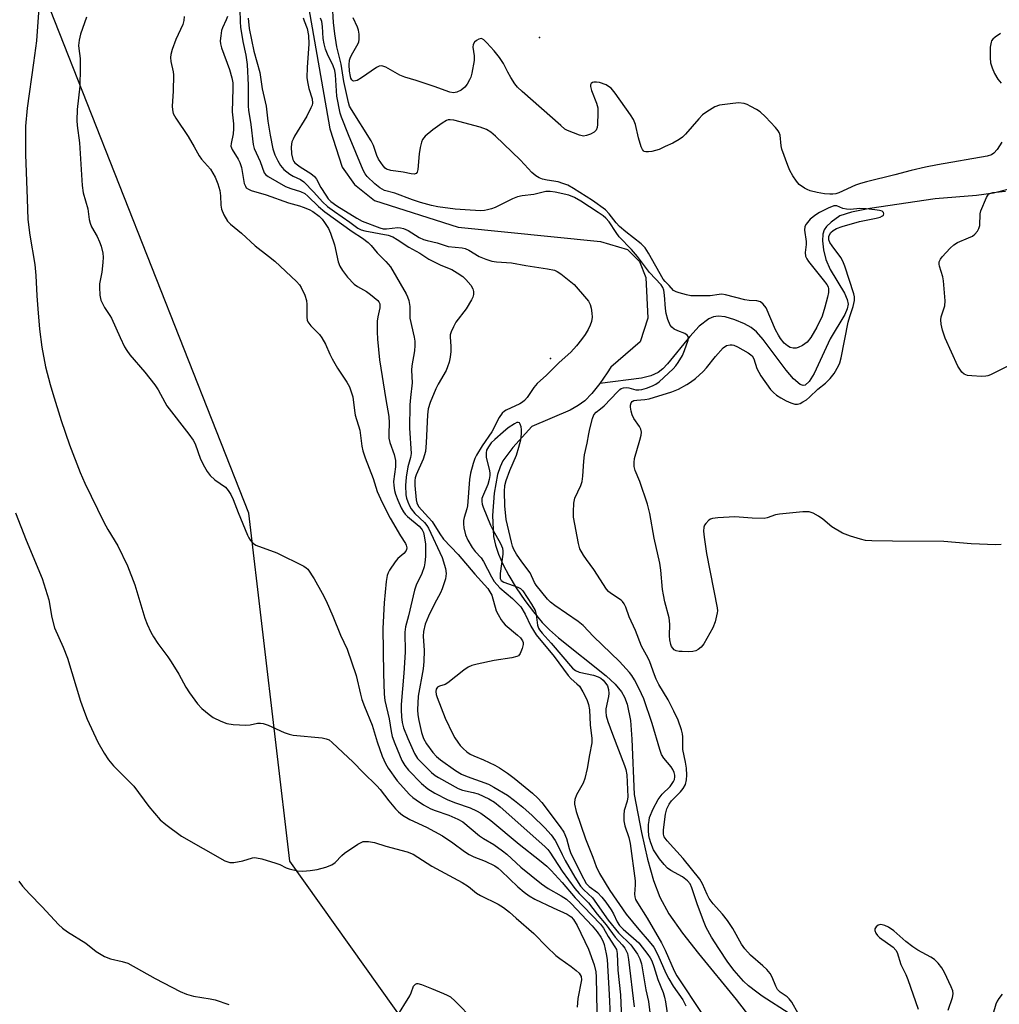
# Model space of a CAD drawing. Units: inches. Extents: x 1291764 to 1297764, y 533449 to 537450.
# Drawn here: x 1297033 to 1297302, y 534894 to 535164 of the extents above; entities that cross this region are included whole.
import ezdxf

# ---------------------------------------------------------------- set-up
doc = ezdxf.new("R2010")
doc.units = ezdxf.units.IN
doc.header["$MEASUREMENT"] = 0
for name, color, linetype in [('ELEV-Spot Elevation', 7, 'Continuous'), ('HYDRO-Single Line Stream', 4, 'Continuous'), ('NTRL-Trees', 3, 'Continuous'), ('Undefined', 1, 'Continuous')]:
    doc.layers.add(name, color=color, linetype=linetype)

msp = doc.modelspace()

# ---------------------------------------------------------------- linework, layer by layer
at = {"layer": 'ELEV-Spot Elevation'}
for p in [(1297175.57, 535159.13, 434.35), (1297178.55, 535070.9, 430.41)]:
    msp.add_point(p, dxfattribs=at)
at = {"layer": 'HYDRO-Single Line Stream'}
for points in [[(1297111.84, 535169.11), (1297117.94, 535133.99), (1297121.34, 535123.49), (1297124.75, 535118.68), (1297130.27, 535114.34), (1297153.24, 535107.04), (1297192.26, 535103.11), (1297199.7, 535100.89), (1297202.99, 535097.58), (1297204.76, 535093.17), (1297205.27, 535082.02), (1297203.19, 535075.55), (1297195.1, 535068.58), (1297194.13, 535067.02), (1297192.08, 535064.11)], [(1297304.45, 535117.45), (1297300.18, 535116.37), (1297295.51, 535115.74), (1297284.17, 535114.8), (1297266.19, 535112.1), (1297261.17, 535111.13), (1297257.98, 535110.08), (1297255.61, 535108.4), (1297254.36, 535107.17), (1297253.71, 535106.3), (1297253.31, 535105.08), (1297253.23, 535103.21), (1297253.51, 535100.81), (1297254.15, 535098.11), (1297255.37, 535095.41), (1297259.27, 535088.91), (1297260, 535087.17), (1297260.22, 535085.9), (1297259.98, 535084.57), (1297259.34, 535083.05), (1297255.36, 535076.31), (1297250.93, 535066.83), (1297249.58, 535064.63), (1297248.49, 535063.59), (1297247.92, 535063.51), (1297247.06, 535063.83), (1297245.3, 535065.35), (1297243.28, 535067.75), (1297236.93, 535076.19), (1297235.07, 535078.24), (1297233.61, 535079.46), (1297231.78, 535080.5), (1297229.16, 535081.57), (1297226.5, 535082.34), (1297224.54, 535082.6), (1297223.28, 535082.41), (1297222, 535081.85), (1297219.39, 535079.84), (1297216.79, 535077.03), (1297210.71, 535069.47), (1297209.36, 535068.07), (1297208.13, 535067.07), (1297206.11, 535066.15), (1297203.58, 535065.53), (1297192.08, 535064.11)], [(1297192.08, 535064.11), (1297189.87, 535061.34), (1297187.94, 535059.31), (1297186.18, 535058), (1297183.92, 535056.77), (1297173.43, 535052.23), (1297168.21, 535046.53), (1297165.5, 535042.82), (1297164.75, 535041.23), (1297164.05, 535039.05), (1297163.09, 535033.93), (1297162.67, 535027.84), (1297162.94, 535022.03), (1297163.42, 535019.73), (1297164.26, 535017.25), (1297165.55, 535014.32), (1297167.12, 535011.32), (1297169.12, 535008), (1297171.47, 535004.52), (1297173.85, 535001.36), (1297176.28, 534998.46), (1297178.3, 534996.42), (1297180.75, 534994.28), (1297193.87, 534983.77), (1297196.3, 534981.48), (1297198.05, 534979.38), (1297198.87, 534977.93), (1297199.58, 534976.05), (1297200.47, 534971.53), (1297200.88, 534966.41), (1297201.49, 534951.24), (1297203.54, 534940.76), (1297205.19, 534933.49), (1297206.86, 534927.56), (1297208.57, 534923.01), (1297211.07, 534918.47), (1297214.8, 534913.12), (1297219.14, 534907.56), (1297229.52, 534894.95), (1297236, 534886.51)]]:
    msp.add_lwpolyline(points, dxfattribs=at)
at = {"layer": 'NTRL-Trees'}
msp.add_polyline3d([(1296815.72, 534682.09, 0), (1296914.75, 534697.7, 0), (1297112.67, 534735.46, 0), (1297183.18, 534755.46, 0), (1297191.45, 534772.6, 0), (1297193.45, 534800.55, 0), (1297140.02, 534886.5, 0), (1297106.98, 534932.93, 0), (1297095.74, 535028.43, 0), (1297042.5, 535163.58, 0), (1297035.15, 535182.23, 0), (1297017.36, 535253.2, 0), (1296976.64, 535262.37, 0), (1296897.31, 535267.86, 0), (1296768.21, 535276.78, 0)], dxfattribs=at)
at = {"layer": 'Undefined'}
for points, elevation in [([(1297302.31, 535019.86), (1297300.84, 535019.78), (1297294.04, 535020.04), (1297286.55, 535020.69), (1297272.41, 535020.74), (1297266.78, 535020.85), (1297265.02, 535020.98), (1297263.63, 535021.33), (1297260.88, 535022.19), (1297258.75, 535023.02), (1297255.81, 535024.72), (1297253.35, 535026.79), (1297252.16, 535027.63), (1297250.64, 535028.49), (1297249.58, 535028.82), (1297247.85, 535028.81), (1297241.41, 535028.23), (1297240.3, 535027.99), (1297238.01, 535027.18), (1297237.18, 535027.05), (1297233.94, 535027.13), (1297229.16, 535027.45), (1297224.45, 535027.19), (1297223.01, 535027), (1297222.49, 535026.82), (1297222.06, 535026.55), (1297221.15, 535025.61), (1297220.86, 535025.17), (1297220.67, 535024.67), (1297220.55, 535023.56), (1297220.72, 535021.92), (1297221.38, 535017.4), (1297224.35, 535002.5), (1297224.4, 535001.65), (1297224.35, 535001.1), (1297223.75, 534998.61), (1297223.09, 534997), (1297220.6, 534992.6), (1297219.94, 534991.65), (1297219.12, 534990.99), (1297218.42, 534990.65), (1297217.64, 534990.44), (1297216.48, 534990.38), (1297214.7, 534990.44), (1297213.83, 534990.51), (1297213.01, 534990.7), (1297212.51, 534990.97), (1297212.12, 534991.36), (1297211.8, 534991.83), (1297211.56, 534992.4), (1297211.32, 534993.71), (1297211.26, 534994.79), (1297211.31, 534997.95), (1297211.17, 534999.71), (1297209.98, 535004.14), (1297209.56, 535006.06), (1297209.34, 535007.48), (1297208.84, 535012.83), (1297208.57, 535014.76), (1297207.05, 535021.61), (1297205.82, 535028.35), (1297205.14, 535030.92), (1297203.08, 535037.14), (1297201.84, 535040.23), (1297201.55, 535041.31), (1297201.49, 535042.4), (1297201.61, 535043.49), (1297203.1, 535048.52), (1297203.42, 535049.92), (1297203.5, 535050.75), (1297203.35, 535051.52), (1297203.01, 535052.25), (1297201.47, 535054.48), (1297200.99, 535055.44), (1297200.69, 535056.52), (1297200.53, 535057.6), (1297200.53, 535058.12), (1297200.74, 535058.78), (1297201, 535059.12), (1297201.47, 535059.37), (1297202.24, 535059.51), (1297204.49, 535059.67), (1297205.66, 535059.86), (1297211.85, 535061.8), (1297213.69, 535062.53), (1297215.99, 535063.76), (1297216.97, 535064.4), (1297218.38, 535065.49), (1297220.43, 535067.39), (1297221.37, 535068.4), (1297223.84, 535071.45), (1297225.95, 535073.85), (1297226.85, 535074.49), (1297227.89, 535074.74), (1297228.39, 535074.71), (1297228.88, 535074.59), (1297229.89, 535074.13), (1297232.86, 535072.47), (1297233.9, 535071.66), (1297234.4, 535070.81), (1297235.22, 535068.19), (1297236.31, 535066.14), (1297238.97, 535062.47), (1297239.74, 535061.62), (1297240.61, 535060.87), (1297241.77, 535060.11), (1297243.21, 535059.32), (1297244.52, 535058.73), (1297245.59, 535058.41), (1297246.36, 535058.41), (1297247.12, 535058.61), (1297247.86, 535059), (1297248.79, 535059.63), (1297249.66, 535060.34), (1297251.91, 535062.48), (1297254.03, 535064.21), (1297255.33, 535065.44), (1297256.38, 535066.79), (1297257.64, 535068.96), (1297257.95, 535069.75), (1297258.31, 535071.14), (1297260.25, 535080.89), (1297260.71, 535082.5), (1297261.64, 535085.22), (1297262.01, 535086.87), (1297262.02, 535087.85), (1297261.85, 535088.67), (1297259.38, 535096.32), (1297258.81, 535097.65), (1297258.25, 535098.66), (1297255.83, 535101.86), (1297255.23, 535102.82), (1297254.99, 535103.5), (1297254.92, 535103.97), (1297254.96, 535104.44), (1297255.12, 535104.92), (1297255.53, 535105.58), (1297256.12, 535106.09), (1297257.1, 535106.6), (1297258.66, 535107.22), (1297263.35, 535108.58), (1297267.96, 535109.47), (1297269.07, 535109.77), (1297269.68, 535110.09), (1297269.94, 535110.34), (1297270.07, 535110.63), (1297269.99, 535111.06), (1297269.57, 535111.4), (1297268.9, 535111.61), (1297267.61, 535111.81), (1297265.25, 535112.04), (1297263.5, 535112.13), (1297260.92, 535111.86), (1297259.83, 535111.91), (1297258.77, 535112.15), (1297257.11, 535112.9), (1297256.32, 535112.89), (1297254.74, 535112.26), (1297252.39, 535111.04), (1297251.38, 535110.44), (1297249.86, 535109.19), (1297248.73, 535107.85), (1297248.41, 535107.21), (1297248.25, 535106.2), (1297248.72, 535103.07), (1297248.71, 535102.29), (1297248.45, 535100.02), (1297248.59, 535099.01), (1297248.91, 535098.3), (1297249.39, 535097.58), (1297253.41, 535092.59), (1297254.37, 535091.27), (1297254.73, 535090.59), (1297254.89, 535090.11), (1297254.9, 535089.09), (1297254.63, 535087.76), (1297253.89, 535085.03), (1297253.1, 535082.57), (1297251.67, 535079.57), (1297250.01, 535076.75), (1297249.03, 535075.47), (1297247.77, 535074.5), (1297246.57, 535073.92), (1297246.01, 535073.82), (1297245.14, 535073.82), (1297244.32, 535074), (1297243.59, 535074.41), (1297242.73, 535075.17), (1297241.68, 535076.43), (1297241.1, 535077.32), (1297240.31, 535078.85), (1297237.72, 535084.86), (1297236.96, 535085.9), (1297236.16, 535086.47), (1297235.22, 535086.74), (1297233.07, 535086.88), (1297231.91, 535087.06), (1297226.62, 535088.4), (1297225.56, 535088.57), (1297224.85, 535088.54), (1297222.39, 535088.17), (1297217.04, 535088.18), (1297215.89, 535088.4), (1297213.9, 535088.94), (1297213.08, 535089.23), (1297212.35, 535089.62), (1297211.11, 535091), (1297209.99, 535092.08), (1297209.47, 535092.74), (1297205.47, 535099.89), (1297204.56, 535101.3), (1297203.42, 535102.42), (1297199.27, 535105.7), (1297197.49, 535107.21), (1297196.56, 535108.22), (1297194.7, 535110.66), (1297193.64, 535111.74), (1297190.09, 535114.37), (1297184.84, 535117.64), (1297183.28, 535118.52), (1297181.98, 535119.04), (1297180.64, 535119.44), (1297177.63, 535119.9), (1297176.38, 535120.17), (1297175.4, 535120.54), (1297174.49, 535121.06), (1297173.45, 535121.99), (1297171.45, 535124.26), (1297170.22, 535125.54), (1297163.5, 535132.02), (1297162.19, 535133.12), (1297161.01, 535133.84), (1297159.25, 535134.43), (1297152.01, 535136.39), (1297151, 535136.52), (1297150.43, 535136.44), (1297150, 535136.29), (1297148.81, 535135.58), (1297146.26, 535133.72), (1297144.19, 535131.98), (1297143.45, 535131.11), (1297143.12, 535130.33), (1297142.8, 535128.91), (1297142.54, 535127.17), (1297142.14, 535122.84), (1297141.95, 535122.11), (1297141.71, 535121.77), (1297141.09, 535121.59), (1297140.3, 535121.65), (1297138.14, 535122.1), (1297134.73, 535122.61), (1297133.58, 535122.97), (1297133.17, 535123.24), (1297132.61, 535123.82), (1297131.36, 535125.67), (1297130.86, 535126.68), (1297129.94, 535129.44), (1297129.36, 535130.76), (1297123.94, 535139.33), (1297123.42, 535140.26), (1297123.06, 535141.2), (1297121.87, 535146.99), (1297121.11, 535151.76), (1297119.94, 535156.53), (1297119.36, 535160.13), (1297119, 535163.25), (1297118.69, 535167.98)], 432), ([(1297095.57, 535164.42), (1297095.85, 535161.52), (1297097.15, 535155.35), (1297098.74, 535149.45), (1297099.37, 535145.03), (1297100.51, 535140.27), (1297100.99, 535136.16), (1297101.62, 535132.31), (1297102.35, 535128.52), (1297102.88, 535126.83), (1297103.68, 535125.24), (1297104.43, 535123.96), (1297105.38, 535122.86), (1297106.98, 535121.59), (1297107.92, 535121.03), (1297109.93, 535120.1), (1297110.86, 535119.45), (1297113.56, 535116.65), (1297115.93, 535113.97), (1297117.32, 535112.68), (1297119.25, 535111.28), (1297123.47, 535108.42), (1297125.7, 535106.75), (1297126.61, 535106.28), (1297127.57, 535105.99), (1297133.98, 535104.8), (1297135.24, 535104.36), (1297136.5, 535103.61), (1297139.71, 535101.48), (1297142.65, 535099.87), (1297145.17, 535098.24), (1297148.47, 535096.55), (1297151.44, 535095.36), (1297152.98, 535094.45), (1297154.45, 535093.44), (1297155.33, 535092.64), (1297156.68, 535091.05), (1297157.28, 535090.06), (1297157.46, 535089.31), (1297157.45, 535088.54), (1297157.22, 535087.77), (1297156.86, 535087.02), (1297155.44, 535084.6), (1297152.61, 535080.95), (1297151.89, 535079.64), (1297151.28, 535078.28), (1297151.05, 535077.44), (1297151.02, 535076.92), (1297151.24, 535074.22), (1297151.23, 535072.91), (1297151.05, 535071.35), (1297150.75, 535069.98), (1297150.31, 535068.65), (1297149.87, 535067.62), (1297147.76, 535063.93), (1297147.12, 535062.65), (1297145.56, 535058.83), (1297144.98, 535057.16), (1297144.75, 535055.49), (1297144.46, 535047.74), (1297144.22, 535045.43), (1297143.63, 535043.34), (1297141.71, 535038.97), (1297141.43, 535038.17), (1297141.28, 535037.42), (1297141.27, 535036.03), (1297141.64, 535032.1), (1297141.83, 535031.29), (1297142.35, 535030.34), (1297143.2, 535029.29), (1297145.11, 535027.25), (1297146.05, 535026.14), (1297148.15, 535022.8), (1297149.17, 535021.37), (1297153.24, 535017.09), (1297157.78, 535011.74), (1297161.34, 535007.8), (1297161.94, 535006.9), (1297162.44, 535005.95), (1297163.67, 535001.69), (1297164.16, 535000.65), (1297165.02, 534999.15), (1297165.52, 534998.45), (1297166.12, 534997.83), (1297169.53, 534994.99), (1297170.32, 534994.24), (1297170.9, 534993.4), (1297171.04, 534992.93), (1297171.03, 534992.39), (1297170.77, 534991.28), (1297170.24, 534989.95), (1297169.77, 534989.32), (1297169.33, 534989.07), (1297167.97, 534988.74), (1297163.06, 534987.98), (1297158.42, 534987.02), (1297156.99, 534986.66), (1297155.95, 534986.18), (1297154.77, 534985.33), (1297150.37, 534981.86), (1297149.62, 534981.45), (1297148.07, 534981), (1297147.5, 534980.68), (1297147.21, 534980.16), (1297147.12, 534979.46), (1297147.19, 534978.7), (1297147.42, 534977.86), (1297149.68, 534972.21), (1297151.73, 534967.74), (1297152.3, 534966.75), (1297153.11, 534965.58), (1297153.8, 534964.68), (1297154.56, 534963.86), (1297155.6, 534962.93), (1297156.52, 534962.32), (1297157.5, 534961.82), (1297160.14, 534960.7), (1297163.28, 534959.24), (1297164.54, 534958.52), (1297166.74, 534957.05), (1297168.61, 534955.67), (1297173.59, 534951.62), (1297175.04, 534950.25), (1297176.17, 534948.99), (1297181.23, 534942.31), (1297182.19, 534940.85), (1297182.94, 534939.09), (1297183.64, 534936.39), (1297184.06, 534935.26), (1297186.97, 534929.3), (1297188.36, 534926.78), (1297189.19, 534925.95), (1297191.5, 534924.29), (1297192.69, 534923.06), (1297193.73, 534921.67), (1297195.19, 534919.51), (1297195.81, 534918.44), (1297196.9, 534916.24), (1297197.53, 534915.25), (1297198.54, 534914.21), (1297202.78, 534910.44), (1297205.25, 534907.28), (1297205.91, 534906.35), (1297206.35, 534905.54), (1297206.95, 534904), (1297208, 534900.43), (1297209.46, 534896.89), (1297209.88, 534895.57), (1297210.15, 534894.25), (1297210.97, 534888.71)], 432), ([(1297110.66, 535164.47), (1297110.91, 535163.69), (1297111.79, 535161.58), (1297112.13, 535159.62), (1297112.23, 535157.32), (1297111.73, 535150.89), (1297111.65, 535148.07), (1297111.82, 535146.89), (1297112.21, 535145.13), (1297113.12, 535142.28), (1297113.19, 535141.06), (1297113.09, 535140.55), (1297112.81, 535139.76), (1297111.67, 535137.45), (1297108.3, 535131.98), (1297107.88, 535131.21), (1297107.59, 535130.44), (1297107.35, 535129.1), (1297107.42, 535127.15), (1297107.79, 535125.63), (1297108.11, 535125.02), (1297108.41, 535124.65), (1297109.81, 535123.59), (1297112.76, 535121.78), (1297113.8, 535120.88), (1297114.29, 535120.2), (1297115.54, 535117.92), (1297116.89, 535115.77), (1297117.56, 535114.79), (1297118.28, 535114.02), (1297119.94, 535112.87), (1297125.37, 535109.48), (1297126.84, 535108.67), (1297131.72, 535106.81), (1297132.58, 535106.56), (1297133.55, 535106.53), (1297136.61, 535106.91), (1297137.42, 535106.86), (1297138.2, 535106.68), (1297139.49, 535106.06), (1297142.5, 535104.19), (1297143.71, 535103.63), (1297144.7, 535103.33), (1297147.49, 535102.74), (1297150.46, 535101.73), (1297154.28, 535101.35), (1297155.11, 535101.16), (1297156.11, 535100.7), (1297158.98, 535098.96), (1297160.82, 535098.22), (1297162.43, 535097.7), (1297163.73, 535097.5), (1297167.84, 535097.22), (1297171.8, 535096.44), (1297177.69, 535095.61), (1297179.61, 535095.17), (1297180.37, 535094.85), (1297181.36, 535094.23), (1297185.06, 535091.23), (1297188.48, 535087.36), (1297188.97, 535086.66), (1297189.43, 535085.74), (1297189.74, 535084.74), (1297189.94, 535083.4), (1297189.97, 535082.31), (1297189.79, 535081.1), (1297189.45, 535080.11), (1297188.86, 535078.91), (1297188.03, 535077.51), (1297187.08, 535076.15), (1297185.66, 535074.39), (1297184.14, 535072.7), (1297180.93, 535069.81), (1297177.42, 535066.33), (1297174.89, 535064.06), (1297173.98, 535062.94), (1297172.16, 535060.23), (1297171.44, 535059.4), (1297170.86, 535058.91), (1297170.14, 535058.47), (1297166.37, 535056.8), (1297165.91, 535056.48), (1297165.31, 535055.9), (1297164.48, 535054.74), (1297162.42, 535050.8), (1297159.8, 535047), (1297158.26, 535044.44), (1297157.79, 535043.45), (1297157.3, 535042.13), (1297156.58, 535039.43), (1297156.34, 535037.75), (1297155.74, 535030.46), (1297155.58, 535029.65), (1297154.86, 535027.26), (1297154.69, 535026.45), (1297154.67, 535025.58), (1297154.78, 535024.41), (1297155.21, 535022.51), (1297155.85, 535021.02), (1297157.07, 535019.08), (1297157.92, 535017.95), (1297159.51, 535016.17), (1297160.17, 535015.22), (1297162.36, 535010.96), (1297163.11, 535009.72), (1297164.68, 535008.01), (1297168.09, 535005.06), (1297170.39, 535002.72), (1297171.64, 535000.78), (1297173.17, 534997.48), (1297174.62, 534995.1), (1297179.58, 534989.09), (1297183.38, 534983.91), (1297184.27, 534982.95), (1297185.8, 534981.62), (1297186.48, 534980.93), (1297187.44, 534979.44), (1297188.51, 534977.32), (1297188.95, 534975.94), (1297189.24, 534974.5), (1297189.48, 534970.31), (1297189.92, 534966.56), (1297189.92, 534965.44), (1297189.25, 534962.08), (1297188.65, 534958.35), (1297187.97, 534955.63), (1297187.49, 534954.32), (1297185.71, 534951.08), (1297185.23, 534949.82), (1297185.12, 534949.06), (1297185.13, 534948.52), (1297185.57, 534946.51), (1297188.13, 534939.02), (1297190.17, 534933.97), (1297191.1, 534931.42), (1297192.02, 534929.52), (1297194.85, 534924.86), (1297199.37, 534918.35), (1297202.76, 534914.1), (1297205.68, 534910.88), (1297206.91, 534909.28), (1297208.04, 534907.23), (1297210.26, 534902.17), (1297211.02, 534900.64), (1297212.23, 534898.62), (1297214.89, 534894.79), (1297215.67, 534893.22)], 430), ([(1297246.52, 534891.1), (1297244.77, 534894.17), (1297244.11, 534895.12), (1297243.53, 534895.66), (1297241.57, 534896.98), (1297240.88, 534897.68), (1297240.38, 534898.58), (1297239.41, 534901.03), (1297238.81, 534902.02), (1297237.92, 534903.17), (1297236.87, 534904.2), (1297233.5, 534907.11), (1297231.94, 534908.8), (1297231.03, 534910.16), (1297228.59, 534914.42), (1297227.1, 534916.65), (1297225.76, 534918.33), (1297223.21, 534921.17), (1297222.09, 534922.66), (1297221.52, 534923.74), (1297220.3, 534926.67), (1297219.55, 534927.94), (1297214.94, 534933.63), (1297210.54, 534938.5), (1297209.77, 534939.6), (1297209.57, 534940.34), (1297209.59, 534941.48), (1297210.16, 534945.85), (1297210.51, 534947.26), (1297211.15, 534948.55), (1297211.78, 534949.5), (1297214.26, 534951.97), (1297214.93, 534952.83), (1297215.59, 534953.97), (1297215.92, 534955.21), (1297216, 534956.53), (1297215.89, 534958.42), (1297215.62, 534960.13), (1297214.85, 534963.58), (1297214.88, 534967.05), (1297214.79, 534967.9), (1297214.53, 534968.99), (1297213.57, 534971.67), (1297212.45, 534974.06), (1297210.83, 534977.2), (1297208.31, 534981.43), (1297207.57, 534982.85), (1297207.07, 534984.08), (1297205.86, 534987.65), (1297205.39, 534988.64), (1297203.51, 534991.96), (1297201.87, 534996.23), (1297200.12, 534999.96), (1297199.2, 535002.64), (1297198.75, 535003.62), (1297198.33, 535004.2), (1297197.91, 535004.59), (1297194.99, 535006.53), (1297194.45, 535006.99), (1297193.93, 535007.58), (1297190.44, 535012.97), (1297188.43, 535015.71), (1297187.64, 535016.92), (1297186.64, 535018.7), (1297186.21, 535020.1), (1297184.88, 535027.4), (1297184.83, 535028.88), (1297184.95, 535031.26), (1297185.26, 535032.63), (1297186.85, 535036.11), (1297187.22, 535037.16), (1297187.43, 535038.6), (1297187.69, 535042.75), (1297187.88, 535044.51), (1297188.66, 535047.7), (1297189.04, 535050.23), (1297189.35, 535051.66), (1297190.07, 535054.48), (1297190.49, 535055.52), (1297191.09, 535056.19), (1297192.31, 535057.08), (1297193.31, 535057.94), (1297196.92, 535061.83), (1297197.55, 535062.4), (1297197.98, 535062.67), (1297198.62, 535062.91), (1297199.33, 535062.95), (1297200.08, 535062.85), (1297202.02, 535062.38), (1297202.83, 535062.34), (1297203.63, 535062.42), (1297204.95, 535062.8), (1297206.51, 535063.41), (1297207.47, 535063.91), (1297208.36, 535064.55), (1297212.24, 535068.07), (1297212.98, 535068.89), (1297213.63, 535069.81), (1297214.78, 535071.78), (1297215.36, 535073.14), (1297216.31, 535075.95), (1297216.4, 535076.48), (1297216.34, 535076.96), (1297216.09, 535077.36), (1297215.46, 535077.83), (1297213.47, 535078.53), (1297212.48, 535079.03), (1297211.83, 535079.51), (1297211.36, 535080.13), (1297210.74, 535081.63), (1297210.31, 535083.27), (1297210.11, 535084.7), (1297209.82, 535088.37), (1297209.62, 535089.69), (1297209.38, 535090.44), (1297208.89, 535091.21), (1297205.71, 535094.59), (1297202.42, 535098.95), (1297200.81, 535100.9), (1297197.41, 535104.38), (1297196.56, 535105.52), (1297194.63, 535108.43), (1297193.79, 535109.45), (1297192.99, 535110.12), (1297191.65, 535111.05), (1297186.86, 535114.17), (1297185.16, 535115.19), (1297183.62, 535115.76), (1297179.88, 535116.6), (1297178.46, 535116.83), (1297177.27, 535116.81), (1297173.94, 535115.97), (1297170.8, 535115.6), (1297169.51, 535115.33), (1297168.14, 535114.77), (1297163.33, 535112.43), (1297162.37, 535112.03), (1297161.27, 535111.73), (1297160.4, 535111.57), (1297159.32, 535111.52), (1297155.1, 535111.74), (1297152.42, 535111.99), (1297147.65, 535112.59), (1297145.92, 535112.97), (1297142.84, 535113.81), (1297140.65, 535114.52), (1297135.8, 535116.3), (1297132.98, 535117.11), (1297131.7, 535117.8), (1297130.3, 535118.87), (1297128.25, 535120.94), (1297127.72, 535121.63), (1297127.14, 535122.63), (1297123.09, 535132.4), (1297121.18, 535137.25), (1297120.86, 535138.35), (1297119.88, 535142.94), (1297119.5, 535148.83), (1297119.34, 535150.01), (1297118.88, 535151.33), (1297117.32, 535154.54), (1297116.77, 535155.9), (1297116.41, 535157.33), (1297116.15, 535158.79), (1297115.97, 535162.15), (1297115.78, 535163.45), (1297115.42, 535164.37)], 430), ([(1297244.09, 534891.07), (1297236.68, 534895.85), (1297235.15, 534896.94), (1297232.95, 534898.67), (1297231.49, 534899.99), (1297228.96, 534902.88), (1297227.25, 534905.19), (1297224.72, 534908.94), (1297222.75, 534912.08), (1297221.31, 534914.68), (1297220.7, 534916.04), (1297218.88, 534920.96), (1297217.35, 534925.62), (1297216.85, 534926.66), (1297216.13, 534927.52), (1297214.83, 534928.58), (1297211.57, 534930.32), (1297210.69, 534930.99), (1297209.75, 534932.02), (1297208.51, 534933.55), (1297206.85, 534936.05), (1297206.06, 534937.97), (1297205.72, 534939.1), (1297205.56, 534939.95), (1297205.47, 534941.33), (1297205.49, 534943), (1297205.6, 534944.1), (1297205.77, 534944.9), (1297206.76, 534947.28), (1297208.07, 534949.84), (1297209.25, 534951.29), (1297211.36, 534953.43), (1297212.36, 534954.83), (1297212.58, 534955.33), (1297212.7, 534956.05), (1297212.68, 534956.54), (1297212.51, 534957.29), (1297212.16, 534958.05), (1297211.68, 534958.79), (1297209.64, 534961.21), (1297209.07, 534962.17), (1297208.59, 534963.53), (1297206.47, 534970.67), (1297204.13, 534977.46), (1297202.92, 534980.2), (1297201.61, 534982.72), (1297200.9, 534983.87), (1297200.23, 534984.72), (1297197.48, 534987.74), (1297190.4, 534994.58), (1297187.55, 534997.64), (1297186.15, 534998.72), (1297179.73, 535003.1), (1297178.59, 535004.02), (1297177.76, 535004.82), (1297174.61, 535008.72), (1297174.16, 535009.47), (1297172.96, 535012.05), (1297170.65, 535015.11), (1297169.19, 535017.25), (1297168.51, 535018.46), (1297168.14, 535019.39), (1297167.82, 535020.49), (1297166.36, 535026.77), (1297165.98, 535030.45), (1297165.92, 535034.44), (1297166.06, 535036.09), (1297166.41, 535037.48), (1297167.4, 535040.23), (1297169.21, 535044.44), (1297169.89, 535046.62), (1297170.38, 535048.57), (1297170.64, 535050.28), (1297170.62, 535051.41), (1297170.47, 535052.21), (1297170.24, 535052.92), (1297170.02, 535053.26), (1297169.72, 535053.39), (1297169.34, 535053.33), (1297168.7, 535053.03), (1297166.94, 535051.88), (1297165.56, 535050.76), (1297163.24, 535048.69), (1297162.31, 535047.75), (1297161.51, 535046.7), (1297161.02, 535045.77), (1297160.86, 535045.03), (1297160.93, 535043.74), (1297161.85, 535040.16), (1297161.93, 535039.34), (1297161.9, 535038.79), (1297161.7, 535037.69), (1297161.33, 535036.33), (1297159.87, 535033), (1297159.73, 535032.48), (1297159.7, 535031.72), (1297159.84, 535030.97), (1297160.11, 535030.13), (1297162.06, 535025.18), (1297162.71, 535023.9), (1297164.84, 535020.16), (1297165.34, 535018.87), (1297165.47, 535018.08), (1297165.46, 535017.21), (1297164.76, 535011.93), (1297164.72, 535011.08), (1297164.78, 535010.55), (1297165.05, 535009.99), (1297165.7, 535009.51), (1297169.61, 535008.18), (1297170.32, 535007.77), (1297170.92, 535007.19), (1297173.35, 535003.51), (1297174.35, 535001.74), (1297174.65, 535000.63), (1297175, 534997.71), (1297175.26, 534996.89), (1297175.53, 534996.39), (1297176.25, 534995.5), (1297178.78, 534992.76), (1297184.6, 534985.94), (1297185.41, 534985.25), (1297186.42, 534984.77), (1297190.36, 534983.99), (1297191.68, 534983.55), (1297192.38, 534983.12), (1297192.99, 534982.57), (1297193.72, 534981.74), (1297194.18, 534981.07), (1297194.52, 534980.05), (1297194.59, 534978.93), (1297194.48, 534978.09), (1297193.74, 534974.75), (1297193.7, 534973.92), (1297193.85, 534972.84), (1297194.33, 534971.28), (1297195.58, 534967.83), (1297198.91, 534959.16), (1297199.24, 534958.05), (1297199.5, 534956.66), (1297199.76, 534950.56), (1297199.58, 534949.42), (1297198.79, 534946.78), (1297198.68, 534945.67), (1297198.7, 534943.98), (1297198.93, 534942.6), (1297200.02, 534939.39), (1297200.39, 534937.72), (1297201.8, 534927.53), (1297201.84, 534926.39), (1297201.64, 534923.87), (1297201.72, 534923.11), (1297201.93, 534922.41), (1297202.42, 534921.46), (1297205.06, 534917.26), (1297209.02, 534910.51), (1297209.99, 534908.5), (1297212.48, 534902.78), (1297213.19, 534901.38), (1297220.25, 534890.84)], 428), ([(1297287.68, 534892.01), (1297288.95, 534895.45), (1297289.13, 534896.5), (1297288.99, 534897.29), (1297288.58, 534898.36), (1297286.73, 534902.36), (1297286.02, 534903.61), (1297284.94, 534904.93), (1297283.94, 534905.91), (1297282.97, 534906.54), (1297279.39, 534908.5), (1297277.99, 534909.39), (1297276.14, 534910.87), (1297272.8, 534913.76), (1297271.36, 534914.79), (1297270.31, 534915.28), (1297269.22, 534915.5), (1297268.49, 534915.36), (1297267.92, 534914.91), (1297267.59, 534914.29), (1297267.59, 534913.83), (1297267.84, 534913.12), (1297268.28, 534912.47), (1297268.85, 534911.95), (1297272.58, 534909.25), (1297273.38, 534908.43), (1297273.74, 534907.79), (1297274.76, 534904.58), (1297276.09, 534901.76), (1297276.66, 534900.38), (1297279.51, 534892.28)], 430), ([(1297302.54, 534896.35), (1297301.62, 534895.19), (1297301.15, 534894.45), (1297300.82, 534893.64), (1297299.98, 534890.79)], 430)]:
    msp.add_lwpolyline(points, dxfattribs=dict(at, elevation=elevation))
for points in [[(1297038.18, 535168.49, 442), (1297037.43, 535158.22, 442), (1297036.67, 535152.14, 442), (1297034.94, 535139.7, 442), (1297034.48, 535134.73, 442), (1297034.4, 535132.39, 442), (1297034.41, 535126.94, 442), (1297034.92, 535114.8, 442), (1297035.05, 535109.15, 442), (1297035.62, 535104.82, 442), (1297036.98, 535096.78, 442), (1297037.25, 535093.7, 442), (1297037.52, 535088.14, 442), (1297037.8, 535084.58, 442), (1297038.33, 535078.97, 442), (1297038.92, 535074.06, 442), (1297039.96, 535068.64, 442), (1297041.22, 535063.84, 442), (1297041.97, 535061.29, 442), (1297044.24, 535053.93, 442), (1297046.48, 535047.26, 442), (1297049.43, 535039.65, 442), (1297050.76, 535036.72, 442), (1297055.92, 535026.02, 442), (1297057.04, 535023.98, 442), (1297059.75, 535019.48, 442), (1297062.48, 535014.01, 442), (1297064.42, 535008.78, 442), (1297067.16, 534999.62, 442), (1297067.82, 534997.96, 442), (1297068.82, 534995.79, 442), (1297069.54, 534994.55, 442), (1297070.8, 534992.65, 442), (1297073.54, 534989, 442), (1297074.47, 534987.65, 442), (1297076.56, 534984.23, 442), (1297078.46, 534980.72, 442), (1297079.44, 534979.15, 442), (1297081.69, 534976.08, 442), (1297082.89, 534974.84, 442), (1297084.84, 534973.17, 442), (1297085.99, 534972.35, 442), (1297088.06, 534971.32, 442), (1297089.67, 534970.72, 442), (1297091.41, 534970.48, 442), (1297094.93, 534970.27, 442), (1297096.09, 534970.36, 442), (1297098.1, 534970.78, 442), (1297098.91, 534970.79, 442), (1297099.72, 534970.71, 442), (1297101.08, 534970.3, 442), (1297105.41, 534968.27, 442), (1297106.79, 534967.75, 442), (1297107.91, 534967.55, 442), (1297115.84, 534966.74, 442), (1297116.99, 534966.53, 442), (1297117.77, 534966.21, 442), (1297118.64, 534965.52, 442), (1297121.53, 534962.71, 442), (1297124.39, 534960.13, 442), (1297127.1, 534957.29, 442), (1297130.84, 534953.61, 442), (1297131.77, 534952.58, 442), (1297134.19, 534949.48, 442), (1297136.01, 534947.28, 442), (1297136.79, 534946.45, 442), (1297137.91, 534945.53, 442), (1297139.93, 534944.31, 442), (1297144.49, 534942.23, 442), (1297148.92, 534939.83, 442), (1297151.78, 534937.91, 442), (1297154.97, 534935.53, 442), (1297156.23, 534934.77, 442), (1297157.54, 534934.14, 442), (1297160.64, 534932.95, 442), (1297163.26, 534931.62, 442), (1297164.18, 534930.97, 442), (1297165.03, 534930.24, 442), (1297169.59, 534925.87, 442), (1297171.34, 534924.41, 442), (1297172.67, 534923.43, 442), (1297174.29, 534922.51, 442), (1297179.26, 534920.08, 442), (1297183.17, 534918.33, 442), (1297184.21, 534917.63, 442), (1297184.85, 534916.92, 442), (1297185.85, 534915.21, 442), (1297188.97, 534908.7, 442), (1297190.55, 534904.41, 442), (1297191.02, 534902.54, 442), (1297191.12, 534901.17, 442), (1297191.29, 534891.56, 442)], [(1297051.21, 535164.69, 440), (1297049.51, 535160.01, 440), (1297049.16, 535158.32, 440), (1297049, 535156.89, 440), (1297049.05, 535156.03, 440), (1297049.46, 535153.31, 440), (1297049.48, 535150.68, 440), (1297049.33, 535145.69, 440), (1297048.6, 535139.36, 440), (1297048.54, 535136.33, 440), (1297048.65, 535134.89, 440), (1297049.24, 535130.14, 440), (1297049.99, 535118.43, 440), (1297050.3, 535116.44, 440), (1297051.53, 535112.03, 440), (1297051.94, 535109.11, 440), (1297052.18, 535108.11, 440), (1297052.58, 535107.13, 440), (1297054.11, 535104.47, 440), (1297054.8, 535103.02, 440), (1297055.23, 535101.75, 440), (1297055.63, 535099.85, 440), (1297055.75, 535098.75, 440), (1297055.68, 535097.28, 440), (1297055.35, 535094.63, 440), (1297054.8, 535091.43, 440), (1297054.73, 535090.56, 440), (1297054.87, 535088.32, 440), (1297055.16, 535086.96, 440), (1297056.14, 535084.92, 440), (1297057.62, 535082.75, 440), (1297058.05, 535082, 440), (1297060.41, 535076.73, 440), (1297061.66, 535074.13, 440), (1297062.22, 535073.14, 440), (1297063.09, 535071.99, 440), (1297067.22, 535067.15, 440), (1297069.96, 535063.69, 440), (1297070.84, 535062.35, 440), (1297072.66, 535058.91, 440), (1297073.25, 535057.95, 440), (1297079.3, 535050.19, 440), (1297080.49, 535048.52, 440), (1297080.98, 535047.5, 440), (1297082.52, 535043.27, 440), (1297083.54, 535041.15, 440), (1297084.27, 535039.89, 440), (1297085.17, 535038.82, 440), (1297086.38, 535037.66, 440), (1297089.3, 535035.58, 440), (1297090.04, 535034.73, 440), (1297090.84, 535033.56, 440), (1297091.47, 535032.26, 440), (1297092.8, 535028.66, 440), (1297095.4, 535022.41, 440), (1297095.75, 535021.67, 440), (1297096.21, 535020.97, 440), (1297096.99, 535020.16, 440), (1297097.71, 535019.72, 440), (1297103.44, 535017.61, 440), (1297110.83, 535013.95, 440), (1297111.53, 535013.45, 440), (1297111.92, 535013.05, 440), (1297113.7, 535010.4, 440), (1297115.88, 535006.51, 440), (1297116.95, 535004.41, 440), (1297118.84, 535000.22, 440), (1297120.92, 534994.98, 440), (1297122.71, 534991.13, 440), (1297125.18, 534983.93, 440), (1297126.38, 534978.75, 440), (1297126.78, 534977.32, 440), (1297127.51, 534975.37, 440), (1297129.63, 534970.25, 440), (1297130.93, 534965.71, 440), (1297132.36, 534961.77, 440), (1297133.27, 534959.71, 440), (1297133.96, 534958.44, 440), (1297136.44, 534955, 440), (1297139.83, 534951.22, 440), (1297140.72, 534950.43, 440), (1297141.67, 534949.72, 440), (1297143.65, 534948.41, 440), (1297145.72, 534947.26, 440), (1297146.93, 534946.78, 440), (1297150.68, 534945.55, 440), (1297153.11, 534944.45, 440), (1297154.5, 534943.69, 440), (1297159.09, 534939.88, 440), (1297160.16, 534939.17, 440), (1297163, 534937.53, 440), (1297165.41, 534935.76, 440), (1297166.54, 534934.81, 440), (1297170.38, 534931.23, 440), (1297176.08, 534926.67, 440), (1297177.96, 534925.38, 440), (1297181.52, 534923.41, 440), (1297182.95, 534922.45, 440), (1297184.24, 534921.27, 440), (1297190, 534915.11, 440), (1297191.4, 534913.47, 440), (1297192.37, 534912.08, 440), (1297192.92, 534911.01, 440), (1297193.27, 534909.99, 440), (1297193.83, 534907.49, 440), (1297194.07, 534905.87, 440), (1297194.65, 534896.3, 440), (1297195.22, 534884.55, 440)], [(1297078.03, 535164.84, 438), (1297077.93, 535163.73, 438), (1297077.62, 535162.66, 438), (1297075.73, 535158.56, 438), (1297074.67, 535155.8, 438), (1297074.3, 535154.4, 438), (1297074.27, 535153.57, 438), (1297074.38, 535152.46, 438), (1297075.02, 535149.66, 438), (1297075.11, 535148.8, 438), (1297074.98, 535144.34, 438), (1297074.7, 535140.26, 438), (1297074.78, 535139.21, 438), (1297075.01, 535138.2, 438), (1297075.68, 535136.95, 438), (1297079.08, 535131.86, 438), (1297080.74, 535129.07, 438), (1297082.08, 535126.58, 438), (1297082.75, 535125.71, 438), (1297085.19, 535122.98, 438), (1297086.47, 535120.71, 438), (1297087.28, 535118.9, 438), (1297087.81, 535117.12, 438), (1297088.01, 535115.58, 438), (1297088.08, 535113.04, 438), (1297088.27, 535111.95, 438), (1297088.93, 535110.4, 438), (1297089.91, 535108.7, 438), (1297090.67, 535107.87, 438), (1297093.7, 535105.32, 438), (1297097.44, 535101.85, 438), (1297101.19, 535099.06, 438), (1297102.9, 535097.65, 438), (1297108.86, 535092.05, 438), (1297109.65, 535091.2, 438), (1297110.13, 535090.47, 438), (1297111.12, 535088.3, 438), (1297111.57, 535086.85, 438), (1297111.69, 535085.76, 438), (1297111.69, 535082.29, 438), (1297111.8, 535081.47, 438), (1297111.98, 535080.97, 438), (1297112.75, 535079.89, 438), (1297115.1, 535077.55, 438), (1297115.78, 535076.65, 438), (1297116.75, 535074.9, 438), (1297118, 535072.09, 438), (1297118.65, 535070.82, 438), (1297120.13, 535068.33, 438), (1297122.68, 535064.47, 438), (1297123.34, 535063.19, 438), (1297123.85, 535061.83, 438), (1297124.25, 535060.43, 438), (1297124.73, 535056.69, 438), (1297124.98, 535055.35, 438), (1297126.23, 535051.22, 438), (1297126.78, 535046.83, 438), (1297127.01, 535045.58, 438), (1297127.65, 535043.71, 438), (1297129.91, 535037.95, 438), (1297130.96, 535034.43, 438), (1297132.32, 535031.4, 438), (1297134.53, 535027.09, 438), (1297137.39, 535022.22, 438), (1297138.77, 535020.14, 438), (1297138.98, 535019.73, 438), (1297139.11, 535018.92, 438), (1297139.03, 535018.51, 438), (1297138.8, 535018.02, 438), (1297138.28, 535017.4, 438), (1297136.61, 535015.98, 438), (1297135.87, 535015.15, 438), (1297134.32, 535012.8, 438), (1297133.98, 535012.06, 438), (1297133.74, 535011.31, 438), (1297133.44, 535009.68, 438), (1297132.91, 535003.87, 438), (1297132.57, 534996.76, 438), (1297132.7, 534984.44, 438), (1297132.92, 534978.79, 438), (1297133.07, 534977.02, 438), (1297134.27, 534971.97, 438), (1297134.81, 534968.52, 438), (1297135.12, 534967.12, 438), (1297135.81, 534965.22, 438), (1297137.76, 534960.55, 438), (1297138.53, 534959.2, 438), (1297139.59, 534957.88, 438), (1297143.16, 534954.27, 438), (1297144.92, 534952.8, 438), (1297146.81, 534951.58, 438), (1297150.35, 534949.79, 438), (1297152.52, 534948.89, 438), (1297156.54, 534947.56, 438), (1297158.27, 534946.76, 438), (1297159.45, 534946.08, 438), (1297162.16, 534944.07, 438), (1297169.95, 534937.57, 438), (1297175.49, 534933.21, 438), (1297177.51, 534931.51, 438), (1297178.75, 534930.34, 438), (1297181.75, 534927.06, 438), (1297185.31, 534922.83, 438), (1297192.28, 534915.63, 438), (1297193.07, 534914.51, 438), (1297194.37, 534912.18, 438), (1297196.25, 534909.42, 438), (1297196.64, 534908.61, 438), (1297196.84, 534907.51, 438), (1297197.03, 534902.94, 438), (1297197.78, 534896.16, 438), (1297198.04, 534889.55, 438)], [(1297089.85, 535164.88, 436), (1297089.56, 535163.93, 436), (1297088.56, 535161.79, 436), (1297088.28, 535160.97, 436), (1297088.02, 535159.59, 436), (1297087.92, 535158.2, 436), (1297087.99, 535157.37, 436), (1297088.24, 535156.29, 436), (1297090.48, 535150.32, 436), (1297091.09, 535148.06, 436), (1297091.33, 535146.67, 436), (1297091.4, 535145.07, 436), (1297091.15, 535138.7, 436), (1297091.51, 535135.42, 436), (1297091.58, 535134.04, 436), (1297091.44, 535132.63, 436), (1297090.86, 535129.99, 436), (1297090.85, 535129.24, 436), (1297091.21, 535128.29, 436), (1297092.85, 535125.71, 436), (1297093.31, 535124.74, 436), (1297093.69, 535123.4, 436), (1297094.51, 535119.04, 436), (1297094.79, 535118.25, 436), (1297095.06, 535117.84, 436), (1297095.61, 535117.4, 436), (1297096.37, 535117.08, 436), (1297100.5, 535115.88, 436), (1297106.59, 535113.7, 436), (1297109.61, 535112.91, 436), (1297110.7, 535112.54, 436), (1297112.32, 535111.83, 436), (1297113.36, 535111.28, 436), (1297115.05, 535110.01, 436), (1297115.88, 535109.2, 436), (1297116.56, 535108.3, 436), (1297117.57, 535106.62, 436), (1297118.2, 535105.36, 436), (1297119.23, 535102.18, 436), (1297120.28, 535097.52, 436), (1297120.75, 535096.3, 436), (1297121.46, 535095.14, 436), (1297122.85, 535093.29, 436), (1297124.66, 535091.32, 436), (1297125.58, 535090.68, 436), (1297128.03, 535089.33, 436), (1297129.19, 535088.52, 436), (1297131.13, 535086.88, 436), (1297131.47, 535086.48, 436), (1297131.73, 535085.93, 436), (1297131.72, 535084.88, 436), (1297131.17, 535082.37, 436), (1297131.02, 535081.22, 436), (1297130.97, 535078.28, 436), (1297131.07, 535076.26, 436), (1297131.65, 535070.57, 436), (1297133.32, 535059.72, 436), (1297134.16, 535055, 436), (1297134.28, 535053.32, 436), (1297134.15, 535050.24, 436), (1297134.21, 535049.1, 436), (1297134.49, 535047.88, 436), (1297135.67, 535044.59, 436), (1297136, 535042.93, 436), (1297136.01, 535041.22, 436), (1297135.5, 535037.14, 436), (1297135.54, 535036.04, 436), (1297135.72, 535034.71, 436), (1297135.98, 535033.65, 436), (1297136.61, 535032.03, 436), (1297137.55, 535029.9, 436), (1297138.18, 535028.8, 436), (1297138.66, 535028.21, 436), (1297139.29, 535027.59, 436), (1297142.47, 535024.91, 436), (1297143.06, 535024.27, 436), (1297143.34, 535023.86, 436), (1297143.67, 535023.12, 436), (1297143.91, 535022.29, 436), (1297144.23, 535019.95, 436), (1297144.2, 535016.58, 436), (1297144.06, 535014.86, 436), (1297143.88, 535013.75, 436), (1297143.26, 535011.89, 436), (1297141.72, 535008.73, 436), (1297141.24, 535007.37, 436), (1297139.58, 535000.28, 436), (1297138.78, 534997.29, 436), (1297138.57, 534995.79, 436), (1297138.68, 534990.26, 436), (1297138.31, 534984.57, 436), (1297137.56, 534975.93, 436), (1297137.54, 534974.5, 436), (1297137.65, 534972.51, 436), (1297137.86, 534970.95, 436), (1297138.24, 534969.56, 436), (1297139.43, 534966.61, 436), (1297141.22, 534962.51, 436), (1297142.09, 534961.11, 436), (1297143.3, 534959.79, 436), (1297145.86, 534957.26, 436), (1297146.88, 534956.44, 436), (1297147.79, 534955.84, 436), (1297153.17, 534952.86, 436), (1297154.38, 534952.44, 436), (1297157.36, 534951.78, 436), (1297158.73, 534951.36, 436), (1297161.61, 534950.04, 436), (1297163.21, 534949.1, 436), (1297164.75, 534947.82, 436), (1297177.02, 534936.93, 436), (1297177.82, 534936.11, 436), (1297178.36, 534935.42, 436), (1297181.76, 534930.2, 436), (1297185.28, 534925.36, 436), (1297186.42, 534924.01, 436), (1297188.28, 534922.24, 436), (1297188.98, 534921.46, 436), (1297191.38, 534918.33, 436), (1297193.86, 534915.41, 436), (1297196.27, 534912.06, 436), (1297198.22, 534909.91, 436), (1297198.92, 534909.01, 436), (1297199.65, 534907.57, 436), (1297200.01, 534905.88, 436), (1297201.49, 534892.91, 436)], [(1297093.31, 535166.86, 434), (1297093.34, 535163.36, 434), (1297093.43, 535161.92, 434), (1297094.14, 535157.95, 434), (1297094.95, 535154.27, 434), (1297095.32, 535151.71, 434), (1297095.56, 535146.01, 434), (1297095.57, 535140.2, 434), (1297095.69, 535139.1, 434), (1297096.34, 535135.18, 434), (1297096.92, 535129.69, 434), (1297097.24, 535128.59, 434), (1297098.86, 535125.03, 434), (1297100, 535121.93, 434), (1297100.41, 535121.39, 434), (1297101.05, 535120.92, 434), (1297105.83, 535118.22, 434), (1297107.28, 535117.6, 434), (1297109.97, 535116.8, 434), (1297111.11, 535116.23, 434), (1297111.94, 535115.54, 434), (1297114.87, 535112.68, 434), (1297116.61, 535111.19, 434), (1297124.08, 535105.8, 434), (1297126.94, 535104, 434), (1297128.51, 535102.81, 434), (1297129.3, 535101.98, 434), (1297130.94, 535099.97, 434), (1297133.37, 535097.58, 434), (1297134.63, 535096.07, 434), (1297138.95, 535088.67, 434), (1297139.32, 535087.91, 434), (1297139.69, 535086.84, 434), (1297139.97, 535085.21, 434), (1297139.9, 535082.88, 434), (1297139.95, 535082.06, 434), (1297141.12, 535076.84, 434), (1297141.29, 535075.69, 434), (1297141.35, 535074.52, 434), (1297141.19, 535073.05, 434), (1297140.46, 535068.96, 434), (1297140.43, 535067.71, 434), (1297140.62, 535064.29, 434), (1297140.14, 535060.24, 434), (1297139.98, 535058.19, 434), (1297139.89, 535051.8, 434), (1297140.3, 535044.87, 434), (1297140.13, 535043.73, 434), (1297139.38, 535041.16, 434), (1297138.93, 535038.36, 434), (1297138.75, 535036.05, 434), (1297138.84, 535033.52, 434), (1297139.02, 535032.59, 434), (1297139.36, 535031.57, 434), (1297139.83, 535030.48, 434), (1297140.27, 535029.7, 434), (1297141.36, 535028.37, 434), (1297143.97, 535025.92, 434), (1297144.6, 535025.09, 434), (1297145.03, 535024.32, 434), (1297148.78, 535016.31, 434), (1297149.72, 535013.28, 434), (1297149.94, 535011.9, 434), (1297149.71, 535010.47, 434), (1297148.81, 535007.65, 434), (1297148.33, 535006.6, 434), (1297146.7, 535003.58, 434), (1297145.11, 535000.19, 434), (1297144.19, 534997.95, 434), (1297143.66, 534996.01, 434), (1297143.58, 534994.68, 434), (1297143.91, 534990.73, 434), (1297143.78, 534987.75, 434), (1297143.56, 534985.68, 434), (1297142.27, 534978.22, 434), (1297142.05, 534974.44, 434), (1297142.12, 534973.09, 434), (1297142.38, 534971.52, 434), (1297143.16, 534968.21, 434), (1297143.72, 534966.6, 434), (1297144.56, 534965.11, 434), (1297146.26, 534962.76, 434), (1297147.22, 534961.67, 434), (1297148.36, 534960.72, 434), (1297152.5, 534957.83, 434), (1297154.12, 534956.83, 434), (1297155.67, 534956.13, 434), (1297161.53, 534954.05, 434), (1297163, 534953.26, 434), (1297166.74, 534951.01, 434), (1297168.67, 534949.61, 434), (1297170.98, 534947.75, 434), (1297173.55, 534945.42, 434), (1297176.98, 534942.06, 434), (1297178.73, 534940.14, 434), (1297179.86, 534938.6, 434), (1297180.51, 534937.44, 434), (1297181.73, 534934.78, 434), (1297182.62, 534933.05, 434), (1297185.23, 534928.52, 434), (1297186.81, 534926.06, 434), (1297187.7, 534925.02, 434), (1297190.04, 534922.86, 434), (1297194.4, 534916.74, 434), (1297197.24, 534913.27, 434), (1297200.65, 534909.93, 434), (1297202.43, 534907.38, 434), (1297203.08, 534906.12, 434), (1297203.5, 534904.74, 434), (1297204.73, 534897.59, 434), (1297205.47, 534894.4, 434), (1297206.56, 534885.27, 434)], [(1297302.47, 535130.31, 434), (1297301.19, 535128.37, 434), (1297300.26, 535127.3, 434), (1297299.62, 535126.88, 434), (1297298.41, 535126.47, 434), (1297284.75, 535124.08, 434), (1297281.53, 535123.44, 434), (1297277.58, 535122.53, 434), (1297273.07, 535121.35, 434), (1297265.33, 535119.47, 434), (1297263.66, 535119.01, 434), (1297262.28, 535118.52, 434), (1297257.69, 535116.41, 434), (1297256.89, 535116.18, 434), (1297256.08, 535116.05, 434), (1297255.23, 535116.03, 434), (1297253.78, 535116.2, 434), (1297251.76, 535116.57, 434), (1297249.8, 535117.03, 434), (1297249, 535117.34, 434), (1297248.24, 535117.75, 434), (1297246.84, 535118.77, 434), (1297246.09, 535119.66, 434), (1297245.09, 535121.12, 434), (1297244.26, 535122.58, 434), (1297243.67, 535123.93, 434), (1297242.03, 535128.43, 434), (1297241.86, 535129.3, 434), (1297241.62, 535132.24, 434), (1297241.35, 535132.99, 434), (1297241.05, 535133.46, 434), (1297240.32, 535134.34, 434), (1297237.53, 535137.3, 434), (1297236.07, 535138.7, 434), (1297235.1, 535139.33, 434), (1297233.55, 535140.16, 434), (1297232.5, 535140.66, 434), (1297231.68, 535140.96, 434), (1297230.19, 535141.12, 434), (1297227.87, 535140.91, 434), (1297224.98, 535140.52, 434), (1297223.66, 535140.03, 434), (1297221.44, 535138.72, 434), (1297220.3, 535137.86, 434), (1297219.29, 535136.78, 434), (1297215.61, 535132.51, 434), (1297214.77, 535131.71, 434), (1297213.84, 535131.07, 434), (1297212.14, 535130.07, 434), (1297210.04, 535129.18, 434), (1297208.34, 535128.33, 434), (1297206.35, 535127.82, 434), (1297205.49, 535127.69, 434), (1297204.69, 535127.68, 434), (1297204.25, 535127.81, 434), (1297204.08, 535127.95, 434), (1297203.8, 535128.33, 434), (1297203.48, 535129.06, 434), (1297202.7, 535131.51, 434), (1297201.85, 535135.23, 434), (1297201.33, 535136.58, 434), (1297200.56, 535137.82, 434), (1297196.33, 535143.83, 434), (1297195.17, 535145.15, 434), (1297194.51, 535145.68, 434), (1297193.84, 535146.08, 434), (1297191.97, 535146.7, 434), (1297191.17, 535146.86, 434), (1297190.43, 535146.87, 434), (1297190.04, 535146.71, 434), (1297189.76, 535146.42, 434), (1297189.58, 535146.05, 434), (1297189.52, 535145.6, 434), (1297189.77, 535144.55, 434), (1297191.21, 535141.03, 434), (1297191.53, 535139.82, 434), (1297191.58, 535138.39, 434), (1297191.45, 535135.19, 434), (1297191.35, 535134.36, 434), (1297191.08, 535133.64, 434), (1297190.51, 535133.11, 434), (1297189.49, 535132.57, 434), (1297188.41, 535132.14, 434), (1297187.59, 535132.01, 434), (1297186.56, 535132.24, 434), (1297183.24, 535133.53, 434), (1297182.51, 535133.96, 434), (1297181.37, 535134.89, 434), (1297170.74, 535144.27, 434), (1297169.49, 535145.45, 434), (1297168.79, 535146.35, 434), (1297167.7, 535148.07, 434), (1297166.82, 535149.57, 434), (1297165.65, 535151.96, 434), (1297164.56, 535153.56, 434), (1297163.11, 535155.41, 434), (1297161.08, 535157.67, 434), (1297160.24, 535158.45, 434), (1297159.57, 535158.78, 434), (1297158.91, 535158.65, 434), (1297158.24, 535158.28, 434), (1297157.66, 535157.79, 434), (1297157.32, 535157.17, 434), (1297157.27, 535156.44, 434), (1297157.57, 535154.09, 434), (1297157.56, 535152.79, 434), (1297156.95, 535149.34, 434), (1297156.65, 535148.21, 434), (1297156.35, 535147.45, 434), (1297155.72, 535146.25, 434), (1297155.04, 535145.44, 434), (1297154.02, 535144.62, 434), (1297152.87, 535144.04, 434), (1297151.91, 535143.88, 434), (1297150.89, 535144.04, 434), (1297146.66, 535145.67, 434), (1297141.69, 535147.28, 434), (1297138.53, 535148.19, 434), (1297137.18, 535148.79, 434), (1297133.31, 535150.93, 434), (1297132.28, 535151.29, 434), (1297131.53, 535151.18, 434), (1297130.79, 535150.81, 434), (1297126.67, 535147.99, 434), (1297125.48, 535147.3, 434), (1297125.01, 535147.15, 434), (1297124.57, 535147.12, 434), (1297124.25, 535147.23, 434), (1297123.98, 535147.47, 434), (1297123.77, 535147.88, 434), (1297123.63, 535148.39, 434), (1297123.42, 535149.82, 434), (1297123.31, 535151.54, 434), (1297123.39, 535152.89, 434), (1297123.54, 535153.45, 434), (1297123.89, 535154.25, 434), (1297125.4, 535156.78, 434), (1297125.9, 535157.81, 434), (1297126.05, 535158.62, 434), (1297126, 535160.02, 434), (1297125.83, 535161.15, 434), (1297125.6, 535161.95, 434), (1297124.35, 535164.46, 434)], [(1297302.08, 535160.15, 434), (1297300.6, 535159.18, 434), (1297299.95, 535158.62, 434), (1297299.65, 535158.19, 434), (1297299.49, 535157.81, 434), (1297299.29, 535156.43, 434), (1297299.22, 535153.52, 434), (1297299.36, 535152.16, 434), (1297299.76, 535150.75, 434), (1297300.47, 535149.17, 434), (1297301.39, 535147.68, 434), (1297302.29, 535146.54, 434)], [(1297304.79, 535069.17, 434), (1297299.37, 535066.5, 434), (1297298.58, 535066.2, 434), (1297298.02, 535066.09, 434), (1297296.86, 535066.04, 434), (1297294.2, 535066.16, 434), (1297293.06, 535066.28, 434), (1297292.53, 535066.42, 434), (1297292.07, 535066.67, 434), (1297291.5, 535067.22, 434), (1297290.4, 535068.82, 434), (1297286.9, 535076.54, 434), (1297286.2, 535078.72, 434), (1297285.81, 535080.4, 434), (1297285.69, 535081.53, 434), (1297285.75, 535082.35, 434), (1297286.81, 535085.38, 434), (1297286.92, 535086.76, 434), (1297286.47, 535092.26, 434), (1297286.23, 535093.37, 434), (1297285.3, 535096.3, 434), (1297285.23, 535096.81, 434), (1297285.28, 535097.51, 434), (1297285.59, 535098.21, 434), (1297286.09, 535098.88, 434), (1297288.27, 535101.22, 434), (1297289.31, 535102.2, 434), (1297290.3, 535102.8, 434), (1297293.3, 535104.05, 434), (1297294.35, 535104.56, 434), (1297295.03, 535105.08, 434), (1297295.77, 535105.92, 434), (1297296.17, 535106.66, 434), (1297296.38, 535107.5, 434), (1297296.53, 535110.67, 434), (1297296.66, 535111.51, 434), (1297298.23, 535115.19, 434), (1297298.81, 535116.04, 434), (1297299.18, 535116.29, 434), (1297299.94, 535116.52, 434), (1297303.46, 535116.88, 434)], [(1297031.68, 535028.54, 444), (1297034.66, 535021.09, 444), (1297039.05, 535010.49, 444), (1297040.87, 535004.65, 444), (1297041.71, 534999.83, 444), (1297042.39, 534996.97, 444), (1297044.76, 534991.65, 444), (1297045.95, 534988.62, 444), (1297049.54, 534976.81, 444), (1297050.6, 534973.81, 444), (1297051.37, 534971.93, 444), (1297054.32, 534965.61, 444), (1297056, 534962.6, 444), (1297057.2, 534960.78, 444), (1297058.6, 534959.13, 444), (1297064.15, 534953.47, 444), (1297068.34, 534947.95, 444), (1297071.44, 534944.26, 444), (1297072.99, 534942.94, 444), (1297077.23, 534939.8, 444), (1297089.2, 534933.04, 444), (1297089.99, 534932.69, 444), (1297090.53, 534932.54, 444), (1297091.6, 534932.54, 444), (1297094.08, 534933, 444), (1297096.77, 534933.8, 444), (1297097.31, 534933.88, 444), (1297097.87, 534933.85, 444), (1297099.27, 534933.54, 444), (1297103.18, 534932.39, 444), (1297104.25, 534931.97, 444), (1297106.02, 534931.06, 444), (1297106.83, 534930.77, 444), (1297109.11, 534930.27, 444), (1297110.54, 534930.18, 444), (1297112.54, 534930.36, 444), (1297114.54, 534930.66, 444), (1297116.84, 534931.3, 444), (1297118.51, 534931.9, 444), (1297119.43, 534932.51, 444), (1297121.23, 534934.46, 444), (1297122.05, 534935.15, 444), (1297125.65, 534937.54, 444), (1297126.39, 534937.97, 444), (1297127.16, 534938.27, 444), (1297127.7, 534938.34, 444), (1297128.56, 534938.33, 444), (1297130.27, 534938.07, 444), (1297133.31, 534937.01, 444), (1297139.23, 534935.51, 444), (1297140.83, 534934.79, 444), (1297145.96, 534931.57, 444), (1297154.35, 534927.04, 444), (1297156.03, 534925.91, 444), (1297158.26, 534924.13, 444), (1297159.3, 534923.44, 444), (1297164.22, 534921.11, 444), (1297165.69, 534920.19, 444), (1297167.32, 534918.94, 444), (1297169.12, 534917.28, 444), (1297173.98, 534913.07, 444), (1297177.55, 534909.36, 444), (1297180.01, 534907.03, 444), (1297181.1, 534906.18, 444), (1297184.26, 534904, 444), (1297185.61, 534902.92, 444), (1297186.43, 534902.14, 444), (1297186.94, 534901.25, 444), (1297187.07, 534900.35, 444), (1297186.02, 534895.18, 444), (1297185.85, 534892.81, 444)], [(1297032.61, 534927.4, 446), (1297033.66, 534926.07, 446), (1297035.52, 534923.95, 446), (1297039.06, 534920.36, 446), (1297043.5, 534915.55, 446), (1297044.56, 534914.51, 446), (1297046.01, 534913.48, 446), (1297050.99, 534910.41, 446), (1297053.88, 534908.08, 446), (1297056.17, 534906.75, 446), (1297057.77, 534906.07, 446), (1297060.99, 534905.4, 446), (1297062.53, 534904.87, 446), (1297070.02, 534900.66, 446), (1297076.93, 534897.12, 446), (1297078.61, 534896.36, 446), (1297080.58, 534895.84, 446), (1297085.1, 534895.09, 446), (1297086.47, 534894.79, 446), (1297090.3, 534893.58, 446)], [(1297136.22, 534889.85, 446), (1297139.92, 534895.91, 446), (1297140.3, 534896.71, 446), (1297140.97, 534898.6, 446), (1297141.47, 534899.13, 446), (1297141.88, 534899.32, 446), (1297142.11, 534899.34, 446), (1297143.14, 534899.08, 446), (1297145.86, 534897.9, 446), (1297149.16, 534896.59, 446), (1297150.17, 534896.14, 446), (1297151.08, 534895.62, 446), (1297152.41, 534894.45, 446), (1297157.42, 534889.31, 446)]]:
    msp.add_polyline3d(points, dxfattribs=at)

doc.saveas('drawing.dxf')
